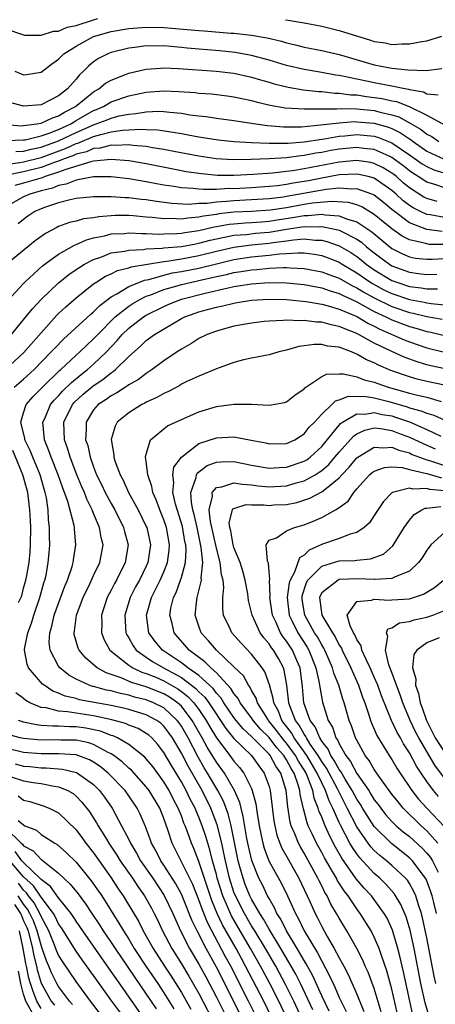
# Model space of a CAD drawing. Units: inches. Extents: x 2505702 to 2508000, y 1521000 to 1524000.
# Drawn here: x 2506257 to 2506304, y 1521667 to 1521779 of the extents above; entities that cross this region are included whole.
import ezdxf

# ---------------------------------------------------------------- set-up
doc = ezdxf.new("R2010")
doc.units = ezdxf.units.IN
doc.header["$MEASUREMENT"] = 0
doc.layers.add('LD25051521_2ft', color=82, linetype='Continuous')

msp = doc.modelspace()

# ---------------------------------------------------------------- linework, layer by layer
at = {"layer": 'LD25051521_2ft'}
for points, elevation in [([(2506253.17, 1521779), (2506255, 1521777.85), (2506257, 1521777.14), (2506257.12, 1521777.12), (2506259, 1521777.13), (2506260.44, 1521777.56), (2506261, 1521777.57), (2506261.99, 1521778.01), (2506263, 1521778.2), (2506265, 1521778.86), (2506265.49, 1521779)], 7480), ([(2506256, 1521773), (2506257, 1521772.61), (2506257.36, 1521772.64), (2506259, 1521772.89), (2506260.19, 1521773.81), (2506261, 1521774.37), (2506261.3, 1521774.7), (2506261.61, 1521775), (2506263, 1521775.87), (2506265, 1521776.98), (2506267, 1521777.54), (2506269, 1521777.87), (2506271, 1521778.03), (2506273, 1521778), (2506277, 1521777.63), (2506277.6, 1521777.6), (2506280.65, 1521777.35), (2506281, 1521777.33), (2506283, 1521777.11), (2506284.8, 1521776.8), (2506286.42, 1521776.42), (2506287, 1521776.23), (2506288.01, 1521776.01), (2506289, 1521775.75), (2506291, 1521775.35), (2506293, 1521774.9), (2506297, 1521773.75), (2506298.57, 1521773.43), (2506299, 1521773.36), (2506300.83, 1521773.17), (2506302.9, 1521773.1), (2506304.69, 1521773.31)], 7478), ([(2506286.88, 1521778.88), (2506287.19, 1521778.81), (2506289, 1521778.52), (2506291, 1521778.15), (2506293, 1521777.66), (2506296.56, 1521776.56), (2506297, 1521776.41), (2506298.23, 1521776.23), (2506299, 1521776.07), (2506300.13, 1521776.13), (2506301, 1521776.13), (2506302.4, 1521776.4), (2506303, 1521776.48), (2506304.68, 1521777)], 7480), ([(2506304.27, 1521770.27), (2506303, 1521770.39), (2506302.6, 1521770.6), (2506301, 1521770.89), (2506300.92, 1521770.92), (2506300.47, 1521771), (2506299, 1521771.3), (2506297, 1521771.69), (2506296.11, 1521771.89), (2506295, 1521772.11), (2506293.58, 1521772.42), (2506293, 1521772.52), (2506292.57, 1521772.57), (2506291, 1521772.86), (2506289, 1521773.19), (2506287, 1521773.66), (2506285, 1521774.28), (2506283, 1521774.81), (2506281.13, 1521775.13), (2506279.33, 1521775.33), (2506275.65, 1521775.65), (2506275, 1521775.72), (2506273.81, 1521775.81), (2506273, 1521775.9), (2506271.88, 1521775.88), (2506271, 1521775.9), (2506269.71, 1521775.71), (2506269, 1521775.64), (2506267, 1521775.15), (2506266.63, 1521775), (2506265.55, 1521774.45), (2506265, 1521774.06), (2506264.42, 1521773.58), (2506263.86, 1521773), (2506263.4, 1521772.6), (2506263, 1521772.11), (2506262.01, 1521771), (2506261, 1521770.19), (2506259, 1521769.19), (2506257, 1521769.03), (2506255.45, 1521769.45)], 7476), ([(2506254.94, 1521766.94), (2506256.79, 1521766.79), (2506257, 1521766.8), (2506258.53, 1521767), (2506259, 1521767.08), (2506260.3, 1521767.7), (2506261, 1521767.91), (2506261.66, 1521768.34), (2506262.93, 1521769), (2506265, 1521770.67), (2506265.59, 1521771), (2506266.37, 1521771.63), (2506267, 1521771.99), (2506268.63, 1521772.64), (2506269, 1521772.79), (2506270.79, 1521773.21), (2506271, 1521773.25), (2506272.63, 1521773.37), (2506273, 1521773.38), (2506274.69, 1521773.31), (2506278.98, 1521773.01), (2506281, 1521772.77), (2506283, 1521772.34), (2506284.02, 1521772.02), (2506285, 1521771.75), (2506285.57, 1521771.57), (2506287.18, 1521771.18), (2506288.89, 1521770.89), (2506290.69, 1521770.69), (2506291, 1521770.68), (2506292.5, 1521770.5), (2506293, 1521770.5), (2506294.31, 1521770.31), (2506295, 1521770.3), (2506296.12, 1521770.12), (2506297, 1521770.02), (2506297.88, 1521769.88), (2506299, 1521769.63), (2506299.54, 1521769.54), (2506300.99, 1521768.99), (2506303, 1521768), (2506305, 1521766.88)], 7474), ([(2506255.09, 1521765.09), (2506257, 1521765.17), (2506257.2, 1521765.2), (2506259, 1521765.63), (2506259.94, 1521765.94), (2506261, 1521766.36), (2506262.39, 1521767), (2506262.76, 1521767.24), (2506263, 1521767.37), (2506265, 1521768.53), (2506265.34, 1521768.66), (2506266.12, 1521769), (2506267, 1521769.51), (2506269, 1521770.2), (2506271, 1521770.62), (2506273, 1521770.76), (2506274.7, 1521770.7), (2506276.57, 1521770.57), (2506277, 1521770.51), (2506278.42, 1521770.42), (2506280.21, 1521770.21), (2506281, 1521770.1), (2506281.89, 1521769.89), (2506283, 1521769.66), (2506283.51, 1521769.51), (2506285.13, 1521769.13), (2506286.84, 1521768.84), (2506289, 1521768.7), (2506289.27, 1521768.73), (2506291, 1521768.7), (2506292.71, 1521768.71), (2506293.24, 1521768.76), (2506295, 1521768.71), (2506297, 1521768.52), (2506297.66, 1521768.34), (2506299, 1521768.05), (2506299.8, 1521767.8), (2506301, 1521767.14), (2506302.35, 1521766.35), (2506303, 1521765.82), (2506303.55, 1521765.55), (2506304.37, 1521765)], 7472), ([(2506256.13, 1521763.87), (2506257, 1521763.9), (2506257.87, 1521764.13), (2506259, 1521764.35), (2506261, 1521765.07), (2506263, 1521766.01), (2506265, 1521766.91), (2506265.3, 1521767), (2506266.53, 1521767.47), (2506267, 1521767.67), (2506267.91, 1521767.91), (2506269, 1521768.12), (2506269.82, 1521768.18), (2506271, 1521768.38), (2506272.44, 1521768.44), (2506273, 1521768.41), (2506273.68, 1521768.32), (2506275, 1521768.21), (2506275.95, 1521768.05), (2506277, 1521767.92), (2506277.84, 1521767.84), (2506279, 1521767.67), (2506281, 1521767.4), (2506283.48, 1521767), (2506284.81, 1521766.81), (2506286.66, 1521766.66), (2506288.68, 1521766.68), (2506290.88, 1521766.88), (2506293, 1521767.14), (2506294.75, 1521767.26), (2506295, 1521767.25), (2506297, 1521767.08), (2506298.62, 1521766.62), (2506299, 1521766.47), (2506299.99, 1521765.99), (2506301, 1521765.3), (2506301.19, 1521765.19), (2506301.42, 1521765), (2506303, 1521763.91), (2506304.97, 1521762.97)], 7470), ([(2506255, 1521762.39), (2506256.6, 1521762.6), (2506257, 1521762.69), (2506259, 1521763.18), (2506261.79, 1521764.21), (2506263, 1521764.76), (2506263.19, 1521764.81), (2506265, 1521765.56), (2506265.81, 1521765.81), (2506267, 1521766.09), (2506268.29, 1521766.29), (2506270.4, 1521766.4), (2506271, 1521766.36), (2506272.32, 1521766.32), (2506274.07, 1521766.07), (2506275, 1521765.89), (2506275.77, 1521765.77), (2506277, 1521765.53), (2506279.19, 1521765.19), (2506281, 1521765), (2506283, 1521764.88), (2506285, 1521764.79), (2506285.2, 1521764.8), (2506287, 1521764.79), (2506287.18, 1521764.82), (2506289, 1521764.95), (2506291, 1521765.27), (2506291.31, 1521765.31), (2506293, 1521765.61), (2506293.65, 1521765.65), (2506295, 1521765.79), (2506297, 1521765.6), (2506297.46, 1521765.46), (2506299, 1521764.85), (2506301, 1521763.49), (2506302.46, 1521762.46), (2506303, 1521762.13), (2506303.77, 1521761.77), (2506305.31, 1521761.31)], 7468), ([(2506305, 1521759.73), (2506303.9, 1521760.1), (2506303, 1521760.34), (2506302, 1521761), (2506301.38, 1521761.38), (2506301, 1521761.65), (2506300.26, 1521762.26), (2506299, 1521763.18), (2506298.69, 1521763.31), (2506297, 1521764.07), (2506295.8, 1521764.2), (2506295, 1521764.31), (2506293, 1521764.12), (2506292.05, 1521763.95), (2506291, 1521763.75), (2506290.35, 1521763.66), (2506289, 1521763.39), (2506288.63, 1521763.37), (2506287, 1521763.13), (2506285, 1521763), (2506282.94, 1521762.94), (2506280.91, 1521762.91), (2506278.98, 1521763.02), (2506277, 1521763.33), (2506274.15, 1521763.85), (2506273, 1521764.09), (2506271.72, 1521764.28), (2506271, 1521764.42), (2506269.47, 1521764.53), (2506269, 1521764.6), (2506267.47, 1521764.53), (2506267, 1521764.56), (2506265.75, 1521764.25), (2506265, 1521764.19), (2506264.17, 1521763.83), (2506263, 1521763.54), (2506262.63, 1521763.37), (2506261.62, 1521763), (2506261, 1521762.75), (2506260.63, 1521762.63), (2506259, 1521762.02), (2506257, 1521761.53), (2506255.15, 1521761.15)], 7466), ([(2506304.17, 1521758.17), (2506303, 1521758.49), (2506302.66, 1521758.66), (2506301, 1521759.7), (2506300.3, 1521760.3), (2506299.51, 1521761), (2506299.23, 1521761.23), (2506299, 1521761.4), (2506298, 1521762), (2506297, 1521762.49), (2506296.59, 1521762.59), (2506295, 1521762.82), (2506293, 1521762.65), (2506289, 1521761.89), (2506287.66, 1521761.66), (2506287, 1521761.57), (2506285.4, 1521761.4), (2506283.24, 1521761.24), (2506281, 1521761.11), (2506279.13, 1521761.13), (2506277.3, 1521761.3), (2506275.55, 1521761.55), (2506275, 1521761.65), (2506273.86, 1521761.86), (2506271, 1521762.44), (2506269, 1521762.79), (2506267, 1521762.95), (2506265, 1521762.74), (2506264.68, 1521762.68), (2506261.81, 1521761.81), (2506261, 1521761.48), (2506259.47, 1521761), (2506259.14, 1521760.86), (2506257, 1521760.23), (2506256.02, 1521759.98)], 7464), ([(2506305, 1521756.32), (2506303.38, 1521756.62), (2506303, 1521756.66), (2506302.28, 1521757), (2506301.43, 1521757.43), (2506301, 1521757.7), (2506300.26, 1521758.26), (2506299.48, 1521759), (2506299, 1521759.42), (2506297, 1521760.81), (2506296.28, 1521761), (2506295.24, 1521761.24), (2506295, 1521761.28), (2506293, 1521761.18), (2506291, 1521760.83), (2506289.48, 1521760.52), (2506287.76, 1521760.24), (2506287, 1521760.09), (2506285.95, 1521759.95), (2506285, 1521759.86), (2506283, 1521759.72), (2506281, 1521759.61), (2506280.38, 1521759.62), (2506279, 1521759.54), (2506277.52, 1521759.52), (2506277, 1521759.57), (2506276.35, 1521759.65), (2506275, 1521759.71), (2506274.14, 1521759.86), (2506273, 1521760.01), (2506272.15, 1521760.15), (2506271, 1521760.39), (2506269, 1521760.74), (2506267, 1521760.97), (2506265, 1521760.96), (2506263, 1521760.58), (2506261.88, 1521760.12), (2506261, 1521759.97), (2506260.32, 1521759.68), (2506259, 1521759.37), (2506257.72, 1521759), (2506257, 1521758.68), (2506255, 1521757.54)], 7462), ([(2506304.75, 1521754.75), (2506303, 1521754.96), (2506301, 1521755.73), (2506299.13, 1521757.13), (2506299, 1521757.25), (2506298.04, 1521758.04), (2506297, 1521758.87), (2506296.92, 1521758.92), (2506296.71, 1521759), (2506295, 1521759.6), (2506294.43, 1521759.57), (2506293, 1521759.66), (2506291.51, 1521759.51), (2506287, 1521758.71), (2506286.65, 1521758.65), (2506285, 1521758.45), (2506283, 1521758.33), (2506281, 1521758.23), (2506280.14, 1521758.14), (2506279, 1521758.08), (2506277.93, 1521757.93), (2506277, 1521757.92), (2506275.83, 1521757.83), (2506273.93, 1521757.93), (2506272.15, 1521758.15), (2506271, 1521758.34), (2506270.4, 1521758.4), (2506269, 1521758.59), (2506268.59, 1521758.59), (2506267, 1521758.69), (2506266.67, 1521758.67), (2506265, 1521758.68), (2506263, 1521758.48), (2506262.34, 1521758.34), (2506261, 1521758.01), (2506259.5, 1521757.5), (2506259, 1521757.31), (2506258.3, 1521757), (2506257.51, 1521756.49), (2506257, 1521756.12), (2506256.4, 1521755.6)], 7460), ([(2506305, 1521753.26), (2506303.27, 1521753.27), (2506303, 1521753.31), (2506302.54, 1521753.46), (2506301, 1521753.78), (2506300.19, 1521754.19), (2506299, 1521755.03), (2506297, 1521756.69), (2506295.56, 1521757.56), (2506295, 1521757.77), (2506294.04, 1521758.04), (2506292.16, 1521758.16), (2506289.97, 1521757.97), (2506289, 1521757.81), (2506287, 1521757.45), (2506285.15, 1521757.15), (2506283, 1521757.01), (2506281, 1521756.92), (2506279.27, 1521756.73), (2506279, 1521756.68), (2506277.52, 1521756.48), (2506277, 1521756.35), (2506275.74, 1521756.26), (2506275, 1521756.14), (2506273.8, 1521756.2), (2506273, 1521756.18), (2506271.67, 1521756.33), (2506271, 1521756.37), (2506269.49, 1521756.51), (2506269, 1521756.54), (2506267.45, 1521756.55), (2506265.58, 1521756.42), (2506265, 1521756.31), (2506263.83, 1521756.17), (2506263, 1521755.93), (2506262.24, 1521755.76), (2506261, 1521755.29), (2506260.8, 1521755.2), (2506259.5, 1521754.5), (2506258.34, 1521753.66), (2506255, 1521750.92)], 7458), ([(2506255.18, 1521746.82), (2506257, 1521748.8), (2506257.19, 1521749), (2506259.18, 1521750.82), (2506261, 1521752.15), (2506262.81, 1521753.19), (2506263, 1521753.26), (2506264.2, 1521753.8), (2506265, 1521754), (2506266.24, 1521754.24), (2506267, 1521754.45), (2506268.52, 1521754.52), (2506269, 1521754.58), (2506270.5, 1521754.5), (2506271, 1521754.52), (2506272.44, 1521754.44), (2506273, 1521754.46), (2506274.49, 1521754.49), (2506275, 1521754.54), (2506275.39, 1521754.61), (2506277, 1521754.84), (2506278.74, 1521755.26), (2506279, 1521755.29), (2506280.44, 1521755.56), (2506281, 1521755.62), (2506282.28, 1521755.72), (2506283, 1521755.75), (2506284.15, 1521755.85), (2506285, 1521755.9), (2506285.94, 1521756.06), (2506287.68, 1521756.32), (2506289, 1521756.57), (2506289.44, 1521756.56), (2506291, 1521756.7), (2506291.38, 1521756.62), (2506293, 1521756.51), (2506293.81, 1521756.19), (2506295, 1521755.85), (2506296.71, 1521754.71), (2506298.75, 1521753), (2506299, 1521752.81), (2506300.2, 1521752.2), (2506301, 1521751.85), (2506301.71, 1521751.71), (2506303, 1521751.58), (2506303.58, 1521751.58), (2506305, 1521751.66)], 7456), ([(2506255.63, 1521743), (2506257.28, 1521745), (2506258.05, 1521745.95), (2506259.03, 1521747), (2506261, 1521748.89), (2506261.13, 1521749), (2506262.17, 1521749.83), (2506263, 1521750.39), (2506263.96, 1521751), (2506265, 1521751.55), (2506265.82, 1521751.82), (2506267, 1521752.29), (2506268.5, 1521752.5), (2506269, 1521752.62), (2506270.69, 1521752.69), (2506271, 1521752.74), (2506272.83, 1521752.83), (2506273, 1521752.86), (2506275, 1521753.04), (2506276.66, 1521753.34), (2506277, 1521753.39), (2506278.27, 1521753.73), (2506279.9, 1521754.1), (2506281, 1521754.3), (2506282.41, 1521754.41), (2506283.47, 1521754.53), (2506285, 1521754.66), (2506286.99, 1521755.01), (2506289, 1521755.31), (2506290.73, 1521755.27), (2506291, 1521755.3), (2506292.49, 1521755), (2506293, 1521754.87), (2506293.28, 1521754.72), (2506295, 1521753.87), (2506295.52, 1521753.52), (2506296.11, 1521753), (2506297, 1521752.29), (2506297.73, 1521751.73), (2506298.72, 1521751), (2506299, 1521750.83), (2506301, 1521750.08), (2506302.05, 1521749.95), (2506303, 1521749.85), (2506304.13, 1521749.87)], 7454), ([(2506255, 1521739.03), (2506257, 1521740.91), (2506259, 1521743.2), (2506260.82, 1521745.18), (2506261, 1521745.37), (2506261.84, 1521746.16), (2506263, 1521747.18), (2506265, 1521748.75), (2506265.36, 1521749), (2506266.36, 1521749.64), (2506267, 1521749.92), (2506267.73, 1521750.27), (2506269, 1521750.59), (2506269.29, 1521750.71), (2506273, 1521751.32), (2506273.36, 1521751.36), (2506275, 1521751.61), (2506277, 1521751.98), (2506279, 1521752.48), (2506281, 1521752.95), (2506283, 1521753.2), (2506285, 1521753.39), (2506285.48, 1521753.48), (2506287, 1521753.67), (2506287.8, 1521753.8), (2506289, 1521753.88), (2506290.25, 1521753.75), (2506291, 1521753.73), (2506291.59, 1521753.59), (2506293, 1521753.1), (2506294.33, 1521752.33), (2506295, 1521751.88), (2506295.49, 1521751.49), (2506296.08, 1521751), (2506297, 1521750.36), (2506299, 1521749.16), (2506299.44, 1521749), (2506301, 1521748.48), (2506302.33, 1521748.33), (2506303, 1521748.19), (2506304.21, 1521748.21)], 7452), ([(2506255.95, 1521737), (2506257, 1521737.89), (2506258.22, 1521739), (2506260.17, 1521741), (2506260.56, 1521741.44), (2506261.55, 1521742.45), (2506264.68, 1521745.32), (2506265, 1521745.57), (2506265.69, 1521746.31), (2506267, 1521747.3), (2506267.63, 1521747.63), (2506269, 1521748.48), (2506270.8, 1521749.2), (2506271.28, 1521749.28), (2506273, 1521749.77), (2506273.99, 1521750.01), (2506275, 1521750.17), (2506277, 1521750.57), (2506279, 1521751.06), (2506281, 1521751.53), (2506283, 1521751.83), (2506285, 1521752.03), (2506286.19, 1521752.18), (2506287, 1521752.22), (2506288.31, 1521752.31), (2506289, 1521752.29), (2506290.15, 1521752.15), (2506291, 1521751.99), (2506291.73, 1521751.73), (2506293, 1521751.22), (2506293.35, 1521751), (2506295, 1521750.02), (2506296.48, 1521749), (2506296.8, 1521748.8), (2506298.1, 1521748.1), (2506299, 1521747.66), (2506301, 1521746.99), (2506302.68, 1521746.68), (2506303, 1521746.6), (2506303.48, 1521746.52), (2506305, 1521746.39)], 7450), ([(2506288.75, 1521665), (2506287.82, 1521667), (2506286.89, 1521668.89), (2506285.76, 1521671), (2506284.6, 1521673), (2506283.37, 1521675), (2506283.24, 1521675.24), (2506283, 1521675.59), (2506282.18, 1521677), (2506281.16, 1521679), (2506281, 1521679.42), (2506280.49, 1521681), (2506280.02, 1521683), (2506279.86, 1521683.86), (2506279.61, 1521685), (2506279.09, 1521687.09), (2506278.37, 1521689), (2506277.36, 1521691), (2506275.77, 1521693.77), (2506275, 1521695.27), (2506273.99, 1521697), (2506273.59, 1521697.59), (2506273, 1521698.36), (2506272.67, 1521698.67), (2506272.2, 1521699), (2506271, 1521699.64), (2506270.1, 1521699.9), (2506269, 1521700.25), (2506268.4, 1521700.4), (2506267, 1521700.7), (2506263.36, 1521701.36), (2506263, 1521701.48), (2506261.76, 1521701.76), (2506261, 1521702.11), (2506260.34, 1521702.34), (2506259.35, 1521703), (2506259.15, 1521703.15), (2506257.59, 1521705), (2506257.42, 1521705.42), (2506257.12, 1521707), (2506257.13, 1521707.13), (2506257.48, 1521709), (2506257.91, 1521710.09), (2506258.17, 1521711), (2506258.86, 1521713), (2506259.32, 1521714.68), (2506259.44, 1521715), (2506259.57, 1521715.57), (2506259.83, 1521717), (2506259.91, 1521718.09), (2506259.99, 1521719), (2506259.96, 1521719.96), (2506259.96, 1521721), (2506259.86, 1521721.86), (2506259.81, 1521723), (2506259.62, 1521724.38), (2506259.48, 1521725), (2506259.36, 1521725.36), (2506258.89, 1521727), (2506258.05, 1521729), (2506257.77, 1521729.77), (2506257.16, 1521731), (2506257.14, 1521731.14), (2506256.71, 1521733), (2506257, 1521734.06), (2506257.31, 1521735), (2506258.09, 1521735.91), (2506259, 1521736.82), (2506259.16, 1521737), (2506261.12, 1521738.88), (2506261.27, 1521739), (2506263, 1521740.62), (2506263.42, 1521741), (2506265, 1521742.49), (2506265.48, 1521743), (2506267.46, 1521745), (2506269, 1521746.24), (2506269.46, 1521746.54), (2506270.27, 1521747), (2506271, 1521747.35), (2506271.53, 1521747.53), (2506273, 1521748.11), (2506274.53, 1521748.53), (2506275, 1521748.68), (2506276.34, 1521749), (2506277, 1521749.14), (2506279, 1521749.6), (2506280.16, 1521749.84), (2506281, 1521750.05), (2506281.83, 1521750.17), (2506283, 1521750.38), (2506283.59, 1521750.41), (2506285, 1521750.56), (2506286.63, 1521750.63), (2506287, 1521750.63), (2506287.41, 1521750.59), (2506289, 1521750.53), (2506291, 1521750.15), (2506291.83, 1521749.83), (2506293, 1521749.4), (2506294.53, 1521748.53), (2506295, 1521748.32), (2506295.81, 1521747.81), (2506297, 1521747.16), (2506299, 1521746.18), (2506301, 1521745.51), (2506301.43, 1521745.43), (2506303, 1521745.03), (2506304.73, 1521744.73)], 7448), ([(2506290, 1521666), (2506288.58, 1521669), (2506288.06, 1521670.06), (2506287.53, 1521671), (2506286.36, 1521673), (2506285, 1521675.21), (2506284.36, 1521676.36), (2506283.94, 1521677), (2506283, 1521678.63), (2506282.81, 1521679), (2506282.29, 1521680.29), (2506282.03, 1521681), (2506281.68, 1521682.32), (2506281.47, 1521683), (2506281.39, 1521683.39), (2506280.67, 1521687), (2506280.34, 1521688.34), (2506279.8, 1521689.8), (2506279.17, 1521691), (2506277.99, 1521693), (2506277.6, 1521693.6), (2506276.88, 1521694.88), (2506275.77, 1521697), (2506275, 1521698.36), (2506274.74, 1521698.74), (2506274.54, 1521699), (2506273, 1521700.42), (2506271.84, 1521701), (2506271, 1521701.33), (2506269.66, 1521701.66), (2506269, 1521701.86), (2506268.06, 1521702.06), (2506267, 1521702.36), (2506266.46, 1521702.46), (2506265, 1521702.86), (2506264.88, 1521702.88), (2506264.5, 1521703), (2506263, 1521703.69), (2506262.16, 1521704.16), (2506261.15, 1521705), (2506261, 1521705.2), (2506260.04, 1521707), (2506259.93, 1521707.93), (2506260, 1521709), (2506260.24, 1521709.76), (2506260.51, 1521711), (2506261.7, 1521714.3), (2506262.01, 1521715), (2506262.54, 1521716.54), (2506262.66, 1521717), (2506262.7, 1521717.3), (2506262.98, 1521719), (2506262.81, 1521720.81), (2506262.8, 1521721), (2506262.77, 1521721.23), (2506262.06, 1521723.94), (2506261.68, 1521725), (2506261.48, 1521725.48), (2506260.97, 1521727), (2506260.15, 1521729), (2506259.86, 1521729.86), (2506259.39, 1521731), (2506259.22, 1521733), (2506259.42, 1521733.41), (2506260.09, 1521735), (2506260.5, 1521735.5), (2506261, 1521736.01), (2506261.46, 1521736.54), (2506262.47, 1521737.53), (2506263.57, 1521738.43), (2506264.31, 1521739), (2506265, 1521739.62), (2506266.45, 1521741), (2506267, 1521741.59), (2506267.69, 1521742.31), (2506268.26, 1521743), (2506269, 1521743.72), (2506270.67, 1521745), (2506271, 1521745.2), (2506273, 1521746.2), (2506273.56, 1521746.44), (2506275, 1521747.03), (2506277.72, 1521747.72), (2506280.32, 1521748.32), (2506281, 1521748.45), (2506283, 1521748.77), (2506285, 1521748.92), (2506287, 1521748.9), (2506289, 1521748.7), (2506290.42, 1521748.42), (2506291, 1521748.32), (2506291.96, 1521747.96), (2506293, 1521747.67), (2506293.43, 1521747.43), (2506295, 1521746.71), (2506295.62, 1521746.38), (2506297, 1521745.6), (2506298.3, 1521745), (2506298.76, 1521744.76), (2506299, 1521744.66), (2506301, 1521743.92), (2506301.73, 1521743.73), (2506303, 1521743.33), (2506303.28, 1521743.28), (2506305, 1521742.86)], 7446), ([(2506291.85, 1521665.85), (2506291, 1521667.61), (2506289.94, 1521669.94), (2506289.24, 1521671.24), (2506289, 1521671.62), (2506288.21, 1521673), (2506286.99, 1521675), (2506286.33, 1521676.33), (2506285.89, 1521677), (2506285.63, 1521677.63), (2506285, 1521678.69), (2506284.83, 1521679), (2506284.24, 1521680.24), (2506283.85, 1521681), (2506283.02, 1521683.02), (2506282.65, 1521684.65), (2506282.48, 1521685.52), (2506282.06, 1521688.06), (2506281.8, 1521689), (2506281.66, 1521689.66), (2506281.07, 1521691), (2506279.9, 1521693), (2506279, 1521694.23), (2506277.94, 1521695.94), (2506277.38, 1521697), (2506276.24, 1521699), (2506275, 1521700.61), (2506274.57, 1521701), (2506273.65, 1521701.65), (2506273, 1521702.03), (2506271, 1521702.83), (2506269.32, 1521703.32), (2506268.15, 1521703.85), (2506267, 1521704.25), (2506266.43, 1521704.43), (2506265.41, 1521705), (2506264.1, 1521706.1), (2506263.35, 1521707), (2506263.24, 1521707.24), (2506262.78, 1521708.78), (2506262.76, 1521709), (2506262.81, 1521709.19), (2506263.05, 1521711), (2506263.82, 1521713), (2506264.58, 1521714.58), (2506265, 1521715.51), (2506265.7, 1521717), (2506266.07, 1521719), (2506265.85, 1521719.85), (2506265.67, 1521721), (2506265, 1521722.59), (2506264.84, 1521723), (2506264.22, 1521724.22), (2506263.94, 1521725), (2506263.64, 1521725.64), (2506263.09, 1521727), (2506262.32, 1521729), (2506262.02, 1521730.02), (2506261.67, 1521731), (2506261.59, 1521733), (2506262.57, 1521735), (2506262.77, 1521735.23), (2506263.82, 1521736.18), (2506264.9, 1521737.1), (2506266.1, 1521737.9), (2506267, 1521738.64), (2506267.23, 1521738.77), (2506267.49, 1521739), (2506269, 1521740.49), (2506270.35, 1521741.65), (2506271, 1521742.3), (2506271.95, 1521743), (2506275, 1521744.81), (2506275.38, 1521745), (2506276.57, 1521745.43), (2506277, 1521745.57), (2506278.13, 1521745.87), (2506279, 1521746.12), (2506279.74, 1521746.26), (2506281, 1521746.58), (2506281.37, 1521746.63), (2506283, 1521746.89), (2506285, 1521747.02), (2506287, 1521747), (2506289.23, 1521746.77), (2506291, 1521746.44), (2506291.73, 1521746.27), (2506293, 1521745.89), (2506294.92, 1521745.08), (2506295.08, 1521745), (2506296.27, 1521744.27), (2506297, 1521743.93), (2506297.61, 1521743.61), (2506300.4, 1521742.4), (2506301, 1521742.17), (2506303, 1521741.49), (2506305, 1521740.98)], 7444), ([(2506305.08, 1521739.08), (2506303.43, 1521739.43), (2506303, 1521739.55), (2506301.87, 1521739.87), (2506300.41, 1521740.41), (2506299, 1521741.06), (2506297, 1521742.02), (2506295, 1521743.12), (2506293.62, 1521743.62), (2506293, 1521743.92), (2506292.08, 1521744.08), (2506291, 1521744.38), (2506290.39, 1521744.39), (2506289, 1521744.59), (2506288.56, 1521744.56), (2506287, 1521744.64), (2506286.59, 1521744.59), (2506285, 1521744.53), (2506284.46, 1521744.46), (2506283, 1521744.3), (2506281, 1521743.94), (2506279, 1521743.39), (2506277.96, 1521743), (2506277, 1521742.54), (2506276.07, 1521741.93), (2506275, 1521741.33), (2506274.51, 1521741), (2506273, 1521739.98), (2506271.69, 1521739), (2506271, 1521738.55), (2506270.12, 1521737.88), (2506269, 1521737.24), (2506268.87, 1521737.13), (2506268.65, 1521737), (2506267.66, 1521736.34), (2506267, 1521736), (2506266.43, 1521735.57), (2506265.53, 1521735), (2506265, 1521734.4), (2506264.13, 1521733), (2506264.15, 1521732.15), (2506264.08, 1521731), (2506264.32, 1521730.32), (2506264.6, 1521729), (2506265, 1521727.89), (2506265.34, 1521727), (2506265.89, 1521725.89), (2506266.31, 1521725), (2506267, 1521723.71), (2506267.41, 1521723), (2506268.41, 1521721), (2506268.52, 1521720.52), (2506268.94, 1521719), (2506268.61, 1521717), (2506267.6, 1521715), (2506267.38, 1521714.62), (2506267, 1521713.84), (2506266.56, 1521713), (2506265.91, 1521711), (2506265.93, 1521710.07), (2506265.88, 1521709), (2506266.2, 1521708.2), (2506266.86, 1521707), (2506269, 1521705.31), (2506269.47, 1521705), (2506270.51, 1521704.51), (2506271, 1521704.36), (2506272.08, 1521703.92), (2506273, 1521703.52), (2506274.59, 1521702.59), (2506275, 1521702.31), (2506275.74, 1521701.74), (2506276.42, 1521701), (2506277, 1521700.23), (2506277.84, 1521699), (2506278.25, 1521698.25), (2506279, 1521697), (2506280.53, 1521695), (2506281, 1521694.35), (2506281.64, 1521693.64), (2506282.13, 1521693), (2506283, 1521691.22), (2506283.09, 1521691), (2506283.49, 1521689.49), (2506283.63, 1521688.37), (2506283.87, 1521687), (2506284.11, 1521685.89), (2506284.28, 1521685), (2506284.43, 1521684.43), (2506284.99, 1521683), (2506286.41, 1521680.41), (2506287.09, 1521679), (2506288, 1521677), (2506288.37, 1521676.37), (2506289.02, 1521675), (2506290.51, 1521672.51), (2506291, 1521671.54), (2506291.9, 1521669.9), (2506292.3, 1521669), (2506292.53, 1521668.53), (2506293, 1521667.42), (2506293.8, 1521665.8)], 7442), ([(2506305, 1521737.23), (2506303, 1521737.65), (2506301.9, 1521737.9), (2506301, 1521738.15), (2506298.89, 1521738.89), (2506297.49, 1521739.49), (2506297, 1521739.76), (2506296.12, 1521740.12), (2506295, 1521740.76), (2506294.81, 1521740.81), (2506294.4, 1521741), (2506293, 1521741.53), (2506291.68, 1521741.68), (2506291, 1521741.84), (2506290.14, 1521741.86), (2506289, 1521741.69), (2506288.38, 1521741.62), (2506287, 1521741.2), (2506286.13, 1521741), (2506285, 1521740.66), (2506284.61, 1521740.61), (2506283, 1521740.29), (2506282.09, 1521740.09), (2506281, 1521739.81), (2506279, 1521739.07), (2506277, 1521738.25), (2506275.62, 1521737.62), (2506275, 1521737.32), (2506274.81, 1521737.19), (2506273.52, 1521736.48), (2506273, 1521736.27), (2506272.2, 1521735.8), (2506271, 1521735.27), (2506270.83, 1521735.17), (2506270.48, 1521735), (2506269, 1521734.06), (2506267.7, 1521733), (2506267.45, 1521732.55), (2506266.99, 1521731.01), (2506267.29, 1521729.29), (2506267.29, 1521729), (2506267.42, 1521728.58), (2506268.02, 1521727), (2506268.37, 1521726.37), (2506268.99, 1521725), (2506270.08, 1521723), (2506271, 1521721.11), (2506271.05, 1521721), (2506271.47, 1521719), (2506271.19, 1521717), (2506271, 1521716.59), (2506270.22, 1521715), (2506269.79, 1521714.21), (2506269.18, 1521713), (2506268.57, 1521711), (2506268.67, 1521709), (2506268.77, 1521708.77), (2506269, 1521708.4), (2506269.49, 1521707.49), (2506269.86, 1521707), (2506271, 1521706.2), (2506271.72, 1521705.72), (2506272.97, 1521705), (2506275, 1521703.89), (2506276.65, 1521702.65), (2506277, 1521702.27), (2506277.66, 1521701.66), (2506278.12, 1521701), (2506280.07, 1521698.07), (2506281, 1521696.92), (2506282.99, 1521694.99), (2506283.82, 1521693.82), (2506284.46, 1521693), (2506285, 1521691.46), (2506285.13, 1521691), (2506285.55, 1521687.55), (2506285.64, 1521687), (2506285.9, 1521685.9), (2506286.23, 1521685), (2506286.45, 1521684.45), (2506287.17, 1521683.17), (2506288.4, 1521681), (2506289.65, 1521678.35), (2506290.25, 1521677), (2506290.51, 1521676.51), (2506291, 1521675.52), (2506291.64, 1521674.36), (2506292.44, 1521673), (2506293, 1521671.93), (2506293.34, 1521671.34), (2506293.51, 1521671), (2506294.03, 1521670.03), (2506295, 1521667.81), (2506295.82, 1521665.82)], 7440), ([(2506297.79, 1521665.79), (2506297, 1521668.45), (2506296.3, 1521670.3), (2506295.96, 1521671), (2506295.68, 1521671.68), (2506294.99, 1521672.99), (2506293.86, 1521675), (2506293, 1521676.44), (2506292.7, 1521677), (2506292.06, 1521678.06), (2506291.62, 1521679), (2506291.37, 1521679.37), (2506291, 1521680.13), (2506290.7, 1521680.7), (2506290.56, 1521681), (2506289, 1521683.85), (2506288.57, 1521684.57), (2506288.34, 1521685), (2506287.94, 1521686.06), (2506287.53, 1521687), (2506287.41, 1521687.41), (2506287.14, 1521689.14), (2506286.95, 1521691), (2506286.33, 1521693), (2506285.78, 1521693.78), (2506285.12, 1521695), (2506285, 1521695.15), (2506283, 1521697.16), (2506282.04, 1521698.04), (2506281.25, 1521699), (2506281, 1521699.33), (2506279.86, 1521701), (2506279.53, 1521701.53), (2506279, 1521702.12), (2506278.63, 1521702.63), (2506277, 1521704.12), (2506275.75, 1521705), (2506275, 1521705.58), (2506272.85, 1521707), (2506272, 1521708), (2506271.28, 1521709), (2506271.03, 1521711), (2506271.61, 1521713), (2506272.59, 1521715), (2506273, 1521715.93), (2506273.42, 1521717), (2506273.6, 1521718.4), (2506273.63, 1521719), (2506273.29, 1521721), (2506273, 1521721.88), (2506272.54, 1521723), (2506272.13, 1521724.13), (2506271.73, 1521725), (2506271.65, 1521725.65), (2506271.17, 1521727), (2506271, 1521728.54), (2506270.93, 1521729), (2506271, 1521729.36), (2506271.49, 1521731), (2506273.41, 1521732.59), (2506275, 1521733.31), (2506277, 1521734.18), (2506279, 1521734.77), (2506281, 1521735.05), (2506283, 1521735.06), (2506285, 1521734.94), (2506286.76, 1521735.24), (2506287, 1521735.3), (2506287.93, 1521736.07), (2506289, 1521736.8), (2506289.09, 1521736.91), (2506291, 1521738.21), (2506291.54, 1521738.46), (2506293, 1521738.52), (2506293.48, 1521738.52), (2506295, 1521738.17), (2506295.83, 1521737.83), (2506297, 1521737.56), (2506297.4, 1521737.4), (2506298.56, 1521737), (2506301, 1521736.31), (2506301.94, 1521736.06), (2506303, 1521735.83), (2506304.63, 1521735.37)], 7438), ([(2506299.76, 1521665), (2506299, 1521668.37), (2506298.44, 1521670.44), (2506297.8, 1521672.2), (2506297.55, 1521673), (2506297, 1521674.29), (2506296.63, 1521675), (2506295.39, 1521677), (2506295, 1521677.52), (2506294.01, 1521679), (2506293.56, 1521679.56), (2506292.78, 1521680.78), (2506292.67, 1521681), (2506292.24, 1521681.76), (2506291.32, 1521683.32), (2506291, 1521683.95), (2506290.42, 1521685), (2506289.92, 1521686.08), (2506289.47, 1521687), (2506289.33, 1521687.33), (2506288.92, 1521688.92), (2506288.56, 1521690.56), (2506288.52, 1521691), (2506288.33, 1521691.67), (2506287.85, 1521693), (2506287.52, 1521693.52), (2506287, 1521694.52), (2506286.8, 1521694.8), (2506286.69, 1521695), (2506285.89, 1521695.89), (2506285, 1521697.05), (2506284.02, 1521698.02), (2506283.18, 1521699), (2506283, 1521699.28), (2506281.72, 1521701), (2506281.48, 1521701.48), (2506281, 1521702.07), (2506280.65, 1521702.65), (2506279, 1521704.43), (2506278.36, 1521705), (2506277.68, 1521705.68), (2506275.9, 1521707), (2506274.19, 1521709), (2506273.96, 1521710.04), (2506273.69, 1521711), (2506273.81, 1521711.81), (2506274.09, 1521713), (2506274.4, 1521713.6), (2506274.9, 1521715), (2506275, 1521715.3), (2506275.47, 1521717), (2506275.54, 1521718.46), (2506275.5, 1521719), (2506275.41, 1521719.41), (2506275.12, 1521721.12), (2506274.34, 1521723.66), (2506274.02, 1521725), (2506274.14, 1521726.14), (2506274.02, 1521727), (2506274.15, 1521727.85), (2506275, 1521729.01), (2506277, 1521730.55), (2506279, 1521731.23), (2506281, 1521731.32), (2506282.96, 1521730.96), (2506284.63, 1521730.63), (2506285, 1521730.54), (2506287, 1521730.58), (2506287.93, 1521731), (2506288.58, 1521731.42), (2506289, 1521731.66), (2506289.59, 1521732.41), (2506290.17, 1521733), (2506291, 1521733.92), (2506292.16, 1521735), (2506292.58, 1521735.42), (2506293, 1521735.54), (2506294.04, 1521735.96), (2506296.06, 1521735.94), (2506297, 1521735.77), (2506298.64, 1521735.36), (2506300.73, 1521734.73), (2506301, 1521734.64), (2506302.3, 1521734.3), (2506303, 1521734.01), (2506303.78, 1521733.78), (2506305.53, 1521733)], 7436), ([(2506301.4, 1521665.4), (2506301.04, 1521667), (2506300.34, 1521670.34), (2506299.89, 1521672.11), (2506299.69, 1521673), (2506299.08, 1521675.08), (2506298.45, 1521676.45), (2506298.13, 1521677), (2506296.66, 1521679), (2506295.86, 1521679.86), (2506294.94, 1521680.94), (2506293.28, 1521683.28), (2506292.56, 1521684.56), (2506291.88, 1521685.88), (2506291.38, 1521687), (2506291, 1521687.96), (2506290.69, 1521688.69), (2506290.61, 1521689), (2506290.16, 1521690.15), (2506290, 1521691), (2506289.39, 1521692.61), (2506289.22, 1521693), (2506289, 1521693.37), (2506288.36, 1521694.36), (2506288.03, 1521695), (2506287, 1521696.4), (2506286.72, 1521696.72), (2506285.86, 1521697.86), (2506284.95, 1521699), (2506284.86, 1521699.14), (2506283.68, 1521701), (2506283.53, 1521701.53), (2506283, 1521702.42), (2506282.81, 1521702.81), (2506282.65, 1521703), (2506282.07, 1521704.07), (2506281, 1521705.12), (2506278.99, 1521707), (2506278.09, 1521708.09), (2506277.27, 1521709), (2506277, 1521709.74), (2506276.58, 1521711), (2506276.75, 1521712.75), (2506276.79, 1521713), (2506276.85, 1521713.15), (2506277.3, 1521715), (2506277.27, 1521715.27), (2506277.44, 1521717), (2506277.27, 1521718.73), (2506276.79, 1521721), (2506276.47, 1521722.47), (2506276.31, 1521723), (2506276.15, 1521723.85), (2506276.09, 1521725), (2506276.69, 1521726.69), (2506276.73, 1521727), (2506276.82, 1521727.18), (2506277.96, 1521728.04), (2506279, 1521728.44), (2506279.51, 1521728.49), (2506281, 1521728.51), (2506283, 1521728.11), (2506285, 1521727.75), (2506286.16, 1521727.84), (2506287, 1521727.85), (2506289, 1521728.55), (2506289.29, 1521728.71), (2506289.67, 1521729), (2506291, 1521730.23), (2506293.15, 1521732.85), (2506293.38, 1521733), (2506295, 1521733.93), (2506295.91, 1521733.91), (2506297, 1521734.1), (2506297.89, 1521733.89), (2506299, 1521733.71), (2506299.54, 1521733.54), (2506301.02, 1521733.02), (2506303, 1521732.17), (2506304.58, 1521731.42)], 7434), ([(2506303.26, 1521665.26), (2506302.81, 1521666.81), (2506302.32, 1521669), (2506301.54, 1521673), (2506301.08, 1521675.08), (2506300.62, 1521676.62), (2506300.03, 1521678.03), (2506299.27, 1521679.27), (2506298.33, 1521680.33), (2506297.64, 1521681), (2506297, 1521681.55), (2506295.33, 1521683.33), (2506295, 1521683.78), (2506294.5, 1521684.5), (2506294.22, 1521685), (2506293.17, 1521687), (2506293, 1521687.36), (2506292.27, 1521689), (2506291.84, 1521689.84), (2506291.45, 1521691), (2506291, 1521691.88), (2506290.5, 1521693), (2506289.31, 1521695), (2506287.88, 1521697), (2506287.57, 1521697.57), (2506286.47, 1521699), (2506286.06, 1521700.06), (2506285.53, 1521701), (2506285.48, 1521701.48), (2506285.04, 1521703.04), (2506284.53, 1521704.53), (2506284.21, 1521705), (2506283, 1521706.54), (2506281.8, 1521707.8), (2506280.75, 1521709), (2506280.55, 1521709.45), (2506279.81, 1521711), (2506279.71, 1521711.71), (2506279.74, 1521713), (2506279.85, 1521714.15), (2506279.76, 1521715), (2506279.59, 1521715.59), (2506279.44, 1521717), (2506279, 1521718.64), (2506278.32, 1521721.68), (2506278.18, 1521723), (2506278.56, 1521724.56), (2506278.53, 1521725), (2506279, 1521725.55), (2506279.62, 1521725.62), (2506281, 1521726.1), (2506281.92, 1521725.92), (2506283, 1521725.85), (2506283.74, 1521725.74), (2506285, 1521725.62), (2506287, 1521725.76), (2506288.09, 1521726.09), (2506289, 1521726.33), (2506290.24, 1521727), (2506290.72, 1521727.28), (2506291, 1521727.49), (2506291.81, 1521728.19), (2506292.51, 1521729), (2506293, 1521729.59), (2506294.61, 1521731.39), (2506295, 1521731.67), (2506295.9, 1521732.1), (2506297, 1521732.34), (2506297.72, 1521732.28), (2506299, 1521732.04), (2506299.74, 1521731.74), (2506301, 1521731.29), (2506302.55, 1521730.55), (2506303, 1521730.37), (2506303.95, 1521729.95)], 7432), ([(2506256.45, 1521712.45), (2506256.8, 1521713.21), (2506257, 1521714.06), (2506257.28, 1521715), (2506257.33, 1521715.33), (2506257.64, 1521717), (2506257.77, 1521718.23), (2506257.81, 1521719), (2506257.83, 1521721), (2506257.8, 1521721.8), (2506257.73, 1521723), (2506257.66, 1521723.66), (2506257.48, 1521725), (2506256.93, 1521727), (2506255.78, 1521729.78)], 7450), ([(2506304.02, 1521669), (2506303.84, 1521669.84), (2506303, 1521674.22), (2506302.5, 1521676.5), (2506302.37, 1521677), (2506302.03, 1521677.97), (2506301.72, 1521679), (2506301.51, 1521679.51), (2506301, 1521680.41), (2506300.77, 1521680.77), (2506300.56, 1521681), (2506299, 1521682.46), (2506298.38, 1521683), (2506297.61, 1521683.61), (2506297, 1521684.18), (2506296.6, 1521684.6), (2506296.31, 1521685), (2506295, 1521686.88), (2506293.92, 1521689), (2506293.59, 1521689.59), (2506292.8, 1521691.2), (2506291.55, 1521693.55), (2506291, 1521694.32), (2506290.6, 1521695), (2506289.7, 1521696.3), (2506289.26, 1521697), (2506289.18, 1521697.18), (2506289, 1521697.42), (2506288.45, 1521698.45), (2506288.01, 1521699), (2506287.35, 1521700.65), (2506287.24, 1521701), (2506287.02, 1521703.02), (2506286.73, 1521704.73), (2506286.65, 1521705), (2506286.06, 1521706.06), (2506285.51, 1521707), (2506285.29, 1521707.29), (2506285, 1521707.74), (2506284.4, 1521708.4), (2506283.99, 1521709), (2506283.06, 1521711), (2506283, 1521711.3), (2506282.66, 1521712.66), (2506282.57, 1521713.43), (2506282.29, 1521715), (2506282, 1521716), (2506281.69, 1521717), (2506281, 1521718.71), (2506280.91, 1521719), (2506280.63, 1521720.63), (2506280.52, 1521721), (2506280.46, 1521721.54), (2506280.84, 1521723), (2506280.88, 1521723.12), (2506281, 1521723.17), (2506282.37, 1521723.63), (2506283, 1521723.59), (2506284.42, 1521723.58), (2506285, 1521723.51), (2506285.56, 1521723.56), (2506287, 1521723.63), (2506288.15, 1521723.85), (2506289.66, 1521724.34), (2506291, 1521725.06), (2506291.34, 1521725.34), (2506293, 1521726.65), (2506293.31, 1521727), (2506294.14, 1521727.86), (2506295, 1521728.92), (2506295.11, 1521729), (2506297, 1521730.16), (2506298.06, 1521730.06), (2506299, 1521730.13), (2506299.79, 1521729.79), (2506301, 1521729.49), (2506301.33, 1521729.33), (2506302.15, 1521729), (2506303, 1521728.69), (2506303.42, 1521728.58), (2506305, 1521728.06)], 7430), ([(2506304.08, 1521677), (2506303.77, 1521678.23), (2506303.6, 1521679), (2506303.46, 1521679.46), (2506302.9, 1521680.9), (2506302.84, 1521681), (2506302.34, 1521681.66), (2506301.35, 1521683), (2506301.18, 1521683.18), (2506301, 1521683.35), (2506298.96, 1521684.96), (2506297, 1521686.9), (2506295.66, 1521689), (2506295.41, 1521689.41), (2506295, 1521690.04), (2506294.49, 1521691), (2506293.68, 1521692.32), (2506293.18, 1521693.18), (2506293, 1521693.42), (2506292.44, 1521694.44), (2506292.05, 1521695), (2506291.73, 1521695.73), (2506291, 1521696.64), (2506290.77, 1521697), (2506290.26, 1521698.26), (2506289.7, 1521699), (2506288.98, 1521701), (2506288.83, 1521702.83), (2506288.54, 1521705), (2506288.16, 1521705.84), (2506287.66, 1521707), (2506287, 1521708.03), (2506286.58, 1521708.58), (2506286.31, 1521709), (2506285.78, 1521710.22), (2506285.4, 1521711), (2506285.1, 1521713), (2506285.12, 1521713.12), (2506285.06, 1521715), (2506285.08, 1521715.08), (2506285, 1521715.98), (2506284.93, 1521716.93), (2506284.84, 1521717.16), (2506284.68, 1521719), (2506285, 1521719.53), (2506285.83, 1521719.83), (2506287, 1521720.6), (2506287.9, 1521721), (2506289, 1521721.3), (2506290.21, 1521721.79), (2506291, 1521722.14), (2506292.57, 1521723), (2506293, 1521723.27), (2506294, 1521724), (2506294.66, 1521725), (2506295, 1521725.4), (2506296.46, 1521727), (2506296.75, 1521727.25), (2506297, 1521727.42), (2506298.17, 1521727.83), (2506299, 1521727.9), (2506300.16, 1521727.84), (2506301, 1521727.62), (2506302.8, 1521727.2), (2506303, 1521727.13), (2506304.67, 1521726.67)], 7428), ([(2506305, 1521725.18), (2506303.34, 1521725.34), (2506303, 1521725.43), (2506301.38, 1521725.38), (2506301, 1521725.49), (2506299.09, 1521725), (2506299, 1521724.95), (2506298.03, 1521723.97), (2506297, 1521722.35), (2506296.46, 1521721.54), (2506295.85, 1521721), (2506295, 1521720.43), (2506294.25, 1521720.25), (2506293, 1521719.75), (2506291.11, 1521719.11), (2506289.58, 1521718.42), (2506289, 1521717.83), (2506288.48, 1521717.52), (2506287.9, 1521715.9), (2506287.39, 1521715), (2506287.3, 1521714.7), (2506287.06, 1521713), (2506287.3, 1521711), (2506287.61, 1521710.39), (2506288.28, 1521709), (2506289.34, 1521707.34), (2506289.54, 1521707), (2506290.35, 1521705), (2506290.72, 1521703.28), (2506290.78, 1521702.78), (2506291.09, 1521701.09), (2506291.75, 1521699), (2506292.23, 1521698.23), (2506292.63, 1521697), (2506292.79, 1521696.79), (2506293, 1521696.32), (2506293.76, 1521695), (2506294.3, 1521694.3), (2506295, 1521692.95), (2506296.36, 1521691), (2506296.61, 1521690.61), (2506297, 1521689.96), (2506297.42, 1521689.42), (2506297.73, 1521689), (2506298.29, 1521688.29), (2506299, 1521687.49), (2506299.5, 1521687), (2506300.3, 1521686.3), (2506301, 1521685.75), (2506302.45, 1521684.45), (2506303, 1521683.86), (2506303.39, 1521683.39), (2506303.64, 1521683), (2506304.29, 1521681.71)], 7426), ([(2506304.26, 1521685), (2506303, 1521686.4), (2506302.33, 1521687), (2506300.29, 1521689), (2506299.7, 1521689.7), (2506299, 1521690.59), (2506297.89, 1521692.11), (2506297, 1521693.39), (2506296.42, 1521694.42), (2506295.96, 1521695), (2506295, 1521696.74), (2506294.87, 1521697), (2506294.39, 1521698.39), (2506294.14, 1521699), (2506293.79, 1521700.21), (2506293.55, 1521701), (2506293.41, 1521701.41), (2506292.94, 1521703), (2506292.4, 1521704.4), (2506292.25, 1521705), (2506291.86, 1521705.86), (2506291.37, 1521707), (2506291.25, 1521707.25), (2506291, 1521707.63), (2506290.51, 1521708.51), (2506290.19, 1521709), (2506289.07, 1521711), (2506288.79, 1521712.79), (2506288.77, 1521713), (2506288.79, 1521713.21), (2506289.28, 1521714.72), (2506289.43, 1521715), (2506291, 1521716.6), (2506293, 1521717.18), (2506294.77, 1521717.23), (2506295, 1521717.27), (2506296.58, 1521717.42), (2506298.03, 1521717.97), (2506299.1, 1521718.9), (2506300.42, 1521721), (2506301, 1521721.82), (2506301.53, 1521722.47), (2506302.41, 1521723), (2506302.8, 1521723.2), (2506303, 1521723.21), (2506304.6, 1521723.4)], 7424), ([(2506305, 1521720.44), (2506303.46, 1521719), (2506303.25, 1521718.75), (2506303, 1521718.39), (2506302.45, 1521717.55), (2506302.05, 1521717), (2506301, 1521716.03), (2506299.36, 1521715.36), (2506299, 1521715.16), (2506297.06, 1521715.06), (2506297, 1521715.05), (2506295.13, 1521715.13), (2506293, 1521715.05), (2506292.87, 1521715), (2506291, 1521713.55), (2506290.81, 1521713.19), (2506290.74, 1521713), (2506291.03, 1521711), (2506292.22, 1521709), (2506292.53, 1521708.53), (2506293, 1521707.59), (2506293.24, 1521707.24), (2506293.34, 1521707), (2506294.33, 1521705), (2506295.19, 1521703), (2506295.65, 1521701.65), (2506295.9, 1521701), (2506296.37, 1521699.63), (2506296.57, 1521699), (2506296.68, 1521698.68), (2506297, 1521697.99), (2506297.29, 1521697.29), (2506298.69, 1521695), (2506299, 1521694.54), (2506299.57, 1521693.57), (2506299.93, 1521693), (2506301.28, 1521691), (2506302.03, 1521690.03), (2506302.98, 1521689), (2506305, 1521686.85)], 7422), ([(2506304.32, 1521690.32), (2506303.75, 1521691), (2506303, 1521692.03), (2506302.34, 1521693), (2506301.8, 1521693.8), (2506301, 1521695.31), (2506300.33, 1521696.33), (2506299.97, 1521697), (2506299.61, 1521697.61), (2506298.95, 1521699), (2506297.82, 1521701.82), (2506297.4, 1521703), (2506297, 1521703.94), (2506296.53, 1521705), (2506296.06, 1521705.94), (2506295.59, 1521707), (2506295.49, 1521707.49), (2506295, 1521708.23), (2506294.77, 1521708.77), (2506294.62, 1521709), (2506294.23, 1521709.77), (2506293.9, 1521711), (2506295, 1521712.57), (2506296.69, 1521712.69), (2506297, 1521712.83), (2506298.7, 1521712.7), (2506299, 1521712.74), (2506301, 1521712.87), (2506301.45, 1521713), (2506302.62, 1521713.38), (2506303.86, 1521714.14), (2506304.9, 1521715)], 7420), ([(2506305, 1521692.43), (2506303.89, 1521693.89), (2506302.07, 1521697), (2506301.7, 1521697.7), (2506301.08, 1521699), (2506300.24, 1521701), (2506299.93, 1521701.93), (2506299.53, 1521703), (2506299, 1521704.48), (2506298.67, 1521705.33), (2506298.27, 1521707), (2506298.55, 1521708.55), (2506298.37, 1521709), (2506298.55, 1521709.45), (2506299, 1521709.56), (2506299.88, 1521710.12), (2506301, 1521710.26), (2506301.55, 1521710.45), (2506303, 1521710.78), (2506303.66, 1521711), (2506305, 1521711.52)], 7418), ([(2506304.41, 1521708.41), (2506303, 1521707.85), (2506301.84, 1521707), (2506301.5, 1521706.5), (2506301.34, 1521705), (2506301.73, 1521703.73), (2506301.7, 1521703), (2506302.05, 1521702.05), (2506302.23, 1521701), (2506302.45, 1521700.45), (2506302.94, 1521699), (2506303.95, 1521697), (2506305.14, 1521695.14)], 7416), ([(2506287.04, 1521665.04), (2506286.11, 1521667), (2506285.1, 1521669), (2506284.03, 1521671), (2506282.89, 1521673), (2506281.71, 1521675), (2506280.72, 1521676.72), (2506279.73, 1521679), (2506279.1, 1521681), (2506279, 1521681.42), (2506278.56, 1521683), (2506278.25, 1521684.25), (2506278, 1521685), (2506277.78, 1521685.78), (2506277.38, 1521687), (2506277, 1521687.96), (2506276.68, 1521688.68), (2506276.56, 1521689), (2506276.02, 1521690.02), (2506275.55, 1521691), (2506275, 1521691.99), (2506273.86, 1521693.86), (2506273, 1521695.36), (2506272.29, 1521696.29), (2506271.63, 1521697), (2506271.31, 1521697.31), (2506271, 1521697.52), (2506270.06, 1521698.06), (2506269, 1521698.47), (2506268.64, 1521698.64), (2506267.08, 1521699.08), (2506265, 1521699.52), (2506263, 1521699.81), (2506262.01, 1521699.99), (2506261, 1521700.05), (2506259.58, 1521700.42), (2506259, 1521700.48), (2506257.73, 1521701), (2506257.26, 1521701.26), (2506257, 1521701.48), (2506256.14, 1521702.14)], 7450), ([(2506285.25, 1521665.25), (2506284.4, 1521667), (2506282.33, 1521671), (2506281.85, 1521671.85), (2506281.23, 1521673), (2506279.7, 1521675.7), (2506279.1, 1521677), (2506278.48, 1521678.48), (2506277, 1521682.9), (2506276.41, 1521684.41), (2506276.15, 1521685), (2506275.7, 1521686.3), (2506275.44, 1521687), (2506275.3, 1521687.3), (2506275, 1521688.14), (2506274.65, 1521689), (2506274.07, 1521690.07), (2506273.61, 1521691), (2506273, 1521692), (2506271.73, 1521693.73), (2506271, 1521694.62), (2506270.82, 1521694.82), (2506269, 1521696.25), (2506267.71, 1521697), (2506267.23, 1521697.23), (2506267, 1521697.29), (2506265.78, 1521697.78), (2506264.12, 1521698.12), (2506263, 1521698.27), (2506262.28, 1521698.28), (2506261, 1521698.35), (2506260.33, 1521698.33), (2506259, 1521698.43), (2506258.49, 1521698.49), (2506257, 1521698.81), (2506256.44, 1521699)], 7452), ([(2506283.66, 1521665), (2506282.67, 1521667), (2506280.64, 1521671), (2506280.05, 1521672.05), (2506277.98, 1521675.98), (2506277.4, 1521677.4), (2506277, 1521678.55), (2506276.29, 1521680.29), (2506273.97, 1521685), (2506273.46, 1521686.54), (2506273, 1521687.81), (2506272.53, 1521689), (2506271.33, 1521691), (2506271, 1521691.44), (2506269.31, 1521693.31), (2506269, 1521693.57), (2506268.27, 1521694.27), (2506267.29, 1521695), (2506267, 1521695.19), (2506266.64, 1521695.36), (2506265, 1521696.25), (2506264.44, 1521696.44), (2506263, 1521696.74), (2506261.24, 1521696.76), (2506261, 1521696.77), (2506259, 1521696.73), (2506257, 1521696.92), (2506256.64, 1521697), (2506255.37, 1521697.37)], 7454), ([(2506281.95, 1521665), (2506280.91, 1521667.09), (2506279, 1521670.86), (2506277.82, 1521673), (2506276.8, 1521675), (2506276.21, 1521676.21), (2506275.17, 1521678.83), (2506275, 1521679.21), (2506274.36, 1521680.36), (2506273, 1521682.51), (2506272.66, 1521683), (2506272.11, 1521684.11), (2506271.61, 1521685), (2506271.45, 1521685.45), (2506270.86, 1521687), (2506270.31, 1521688.31), (2506269.96, 1521689), (2506269, 1521690.41), (2506268.58, 1521691), (2506266.67, 1521693), (2506265.75, 1521693.75), (2506265, 1521694.25), (2506264.52, 1521694.52), (2506263, 1521695.06), (2506261, 1521695.19), (2506259, 1521695.18), (2506257, 1521695.35), (2506255, 1521695.82)], 7456), ([(2506256.06, 1521694.06), (2506257, 1521693.8), (2506257.74, 1521693.74), (2506259, 1521693.6), (2506259.6, 1521693.6), (2506261.45, 1521693.45), (2506263.06, 1521693.06), (2506263.16, 1521693), (2506265, 1521691.68), (2506265.68, 1521691), (2506266.24, 1521690.24), (2506267.11, 1521689), (2506268.19, 1521687), (2506269, 1521685.41), (2506269.19, 1521685), (2506269.88, 1521683.88), (2506270.36, 1521683), (2506271.74, 1521681), (2506273.05, 1521679.05), (2506274.03, 1521677), (2506274.32, 1521676.32), (2506274.92, 1521675), (2506275.94, 1521673), (2506277, 1521671.21), (2506277.78, 1521669.78), (2506279, 1521667.46), (2506280.23, 1521665)], 7458), ([(2506255.35, 1521692.65), (2506257, 1521692.1), (2506258.09, 1521691.91), (2506259, 1521691.79), (2506260.5, 1521691.5), (2506261, 1521691.44), (2506262.06, 1521691), (2506262.65, 1521690.65), (2506263, 1521690.37), (2506263.67, 1521689.67), (2506264.55, 1521688.55), (2506265, 1521687.87), (2506265.34, 1521687.34), (2506265.53, 1521687), (2506266.34, 1521685.66), (2506266.75, 1521685), (2506267.65, 1521683.65), (2506268.04, 1521683), (2506269.42, 1521681), (2506270.05, 1521680.05), (2506270.8, 1521679), (2506271.59, 1521677.59), (2506271.9, 1521677), (2506272.27, 1521676.27), (2506272.85, 1521675), (2506273.9, 1521673), (2506275, 1521671.26), (2506275.85, 1521669.85), (2506277, 1521667.85), (2506279, 1521663.99)], 7460), ([(2506256.39, 1521690.39), (2506257, 1521689.91), (2506257.74, 1521689.74), (2506259.26, 1521689.26), (2506259.93, 1521689), (2506261, 1521688.47), (2506263, 1521686.51), (2506263.65, 1521685.65), (2506264.11, 1521685), (2506265, 1521683.89), (2506265.62, 1521683), (2506267, 1521681.06), (2506267.81, 1521679.81), (2506268.37, 1521679), (2506268.61, 1521678.61), (2506270.1, 1521676.1), (2506270.65, 1521675), (2506271.78, 1521673), (2506273.07, 1521671), (2506273.84, 1521669.84), (2506275, 1521667.99), (2506276.08, 1521666.08)], 7462), ([(2506256.41, 1521687.59), (2506257, 1521687.08), (2506257.16, 1521687), (2506258.47, 1521686.47), (2506259, 1521686), (2506260.56, 1521685), (2506260.85, 1521684.85), (2506261.91, 1521683.91), (2506263, 1521682.83), (2506264.73, 1521680.73), (2506265.55, 1521679.55), (2506265.92, 1521679), (2506267.89, 1521675.89), (2506268.4, 1521675), (2506269, 1521674.05), (2506269.63, 1521673), (2506270.94, 1521671), (2506272.31, 1521669), (2506273, 1521667.96), (2506274.13, 1521666.13)], 7464), ([(2506255, 1521686.71), (2506256.73, 1521685), (2506256.88, 1521684.88), (2506257, 1521684.71), (2506258.12, 1521684.12), (2506259, 1521683.13), (2506259.09, 1521683.09), (2506261, 1521681.57), (2506261.6, 1521681), (2506262.34, 1521680.34), (2506263.22, 1521679.22), (2506264.08, 1521678.08), (2506264.79, 1521677), (2506265.68, 1521675.68), (2506266.1, 1521675), (2506267, 1521673.69), (2506267.45, 1521673), (2506269.69, 1521669.69), (2506271, 1521667.81), (2506272.12, 1521666.12)], 7466), ([(2506271, 1521664.67), (2506267.56, 1521669.56), (2506267, 1521670.39), (2506265, 1521673.27), (2506263.76, 1521675), (2506263, 1521676.1), (2506262.65, 1521676.65), (2506262.42, 1521677), (2506261, 1521678.79), (2506260.07, 1521680.07), (2506259, 1521680.87), (2506258.95, 1521680.95), (2506257, 1521682.79), (2506256.82, 1521683), (2506256.06, 1521684.06)], 7468), ([(2506268.54, 1521665), (2506267.06, 1521667), (2506265.37, 1521669.37), (2506265, 1521669.91), (2506263.7, 1521671.7), (2506263, 1521672.69), (2506261.34, 1521675.34), (2506261, 1521675.82), (2506260.63, 1521676.63), (2506260.41, 1521677), (2506259, 1521678.85), (2506258.95, 1521678.95), (2506258.14, 1521680.14), (2506257, 1521681.15), (2506255.43, 1521683)], 7470), ([(2506266.18, 1521665), (2506264.66, 1521667), (2506263, 1521669.24), (2506261.47, 1521671.47), (2506261, 1521672.25), (2506260.77, 1521672.77), (2506260.5, 1521673.51), (2506259.88, 1521675), (2506259.6, 1521675.6), (2506259, 1521676.65), (2506258.86, 1521677), (2506258.21, 1521678.21), (2506257.56, 1521679), (2506257.34, 1521679.34), (2506257, 1521679.63), (2506256.44, 1521680.44)], 7472), ([(2506255.99, 1521678.01), (2506256.65, 1521677), (2506256.76, 1521676.76), (2506257, 1521676.15), (2506257.38, 1521675.38), (2506257.52, 1521675), (2506258.04, 1521673), (2506258.18, 1521672.18), (2506258.47, 1521671), (2506258.56, 1521670.56), (2506259, 1521669.06), (2506260.16, 1521667), (2506260.52, 1521666.52)], 7476), ([(2506262.6, 1521666.6), (2506262.25, 1521667), (2506261, 1521668.68), (2506260.82, 1521669), (2506260.21, 1521670.21), (2506259.88, 1521671), (2506259.61, 1521671.61), (2506259.14, 1521673), (2506259, 1521673.36), (2506258.57, 1521675), (2506258.14, 1521676.14), (2506257.72, 1521677), (2506257.47, 1521677.47), (2506257, 1521678.04), (2506256.4, 1521679)], 7474), ([(2506259, 1521666.16), (2506258.54, 1521667), (2506258.11, 1521668.11), (2506257.81, 1521669), (2506257.62, 1521669.62), (2506257.35, 1521671), (2506257.28, 1521671.28), (2506256.98, 1521673), (2506256.54, 1521675)], 7478), ([(2506258.37, 1521665), (2506257.28, 1521667), (2506257, 1521667.79), (2506256.68, 1521669), (2506256.43, 1521670.43)], 7480)]:
    msp.add_lwpolyline(points, dxfattribs=dict(at, elevation=elevation))

doc.saveas('drawing.dxf')
